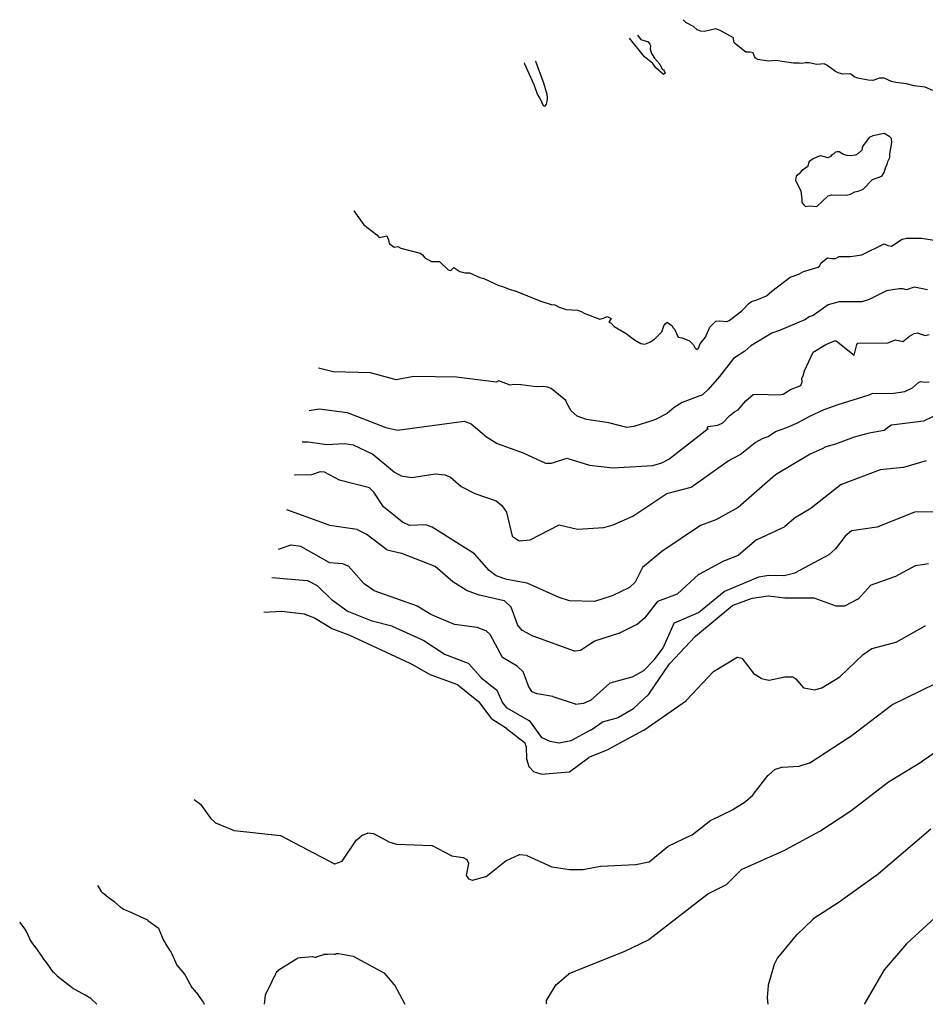
# Model space of a CAD drawing. Units: inches. Extents: x 586808 to 591398, y 4794523 to 4798936.
# Drawn here: x 586808 to 587051, y 4794525 to 4794788 of the extents above; entities that cross this region are included whole.
import ezdxf

# ---------------------------------------------------------------- set-up
doc = ezdxf.new("R2010")
doc.units = ezdxf.units.IN
doc.header["$MEASUREMENT"] = 0
doc.layers.add('Curvas de Nivel', color=89, linetype='Continuous')

msp = doc.modelspace()

# ---------------------------------------------------------------- linework, layer by layer
at = {"layer": 'Curvas de Nivel', "color": 43}
for points, elevation in [([(587052.5001, 4794769.4015), (587050.5001, 4794770.3795), (587047.5001, 4794770.7161), (587045.5001, 4794771.2397), (587042.5943, 4794771.5943), (587041.5001, 4794771.8689), (587039.5001, 4794772.7086), (587038.2419, 4794772.7583), (587036.5001, 4794772.1559), (587035.2325, 4794772.2325), (587032.5001, 4794772.7537), (587031.5001, 4794773.0867), (587030.5001, 4794773.9204), (587028.5001, 4794773.7843), (587027.2089, 4794774.2086), (587026.5111, 4794774.5001), (587024.2005, 4794776.2005), (587023.5001, 4794776.5389), (587021.5001, 4794776.3971), (587019.5001, 4794776.8811), (587018.5001, 4794776.8669), (587017.5001, 4794776.6269), (587016.7649, 4794776.7649), (587015.2664, 4794776.7337), (587010.5001, 4794777.4397), (587008.5001, 4794777.2711), (587005.7043, 4794777.7043), (587005.0858, 4794778.0858), (587004.8013, 4794778.5001), (587004.5001, 4794779.4781), (587003.6927, 4794779.6927), (587002.5001, 4794779.7265), (586999.5001, 4794782.1123), (586999.2751, 4794782.5001), (586999.205, 4794783.5001), (586995.6573, 4794785.5001), (586994.5001, 4794785.8983), (586991.5001, 4794785.2117), (586990.5001, 4794785.3293), (586989.5001, 4794785.7161), (586988.5001, 4794786.5266), (586986.5001, 4794787.6059), (586985.7459, 4794788.3845)], 90), ([(586973.5736, 4794784.2116), (586974.5001, 4794783.1089), (586976.4146, 4794782.5001), (586976.8589, 4794781.8589), (586977.0277, 4794781.5001), (586976.9641, 4794780.5001), (586977.2977, 4794779.2977), (586978.0863, 4794778.0863), (586979.5128, 4794776.5001), (586980.1219, 4794775.1219), (586980.5001, 4794775.0083), (586980.8261, 4794774.5001), (586980.9227, 4794774.0775), (586980.5001, 4794773.7403), (586978.5001, 4794775.4813), (586977.6638, 4794776.6637), (586975.4773, 4794778.4773), (586971.4361, 4794783.4788)], 90), ([(586946.2509, 4794777.2702), (586946.2539, 4794777.2539), (586948.4003, 4794771.5001), (586949.2946, 4794768.5001), (586949.4362, 4794767.5001), (586949.3367, 4794766.5001), (586949.1754, 4794765.8247), (586948.7613, 4794765.2389), (586948.5001, 4794765.1595), (586947.4685, 4794767.4685), (586946.8452, 4794768.5001), (586945.9567, 4794770.9567), (586943.4663, 4794776.5001), (586943.3465, 4794776.8302)], 90), ([(586897.744, 4794737.2664), (586900.3784, 4794733.5001), (586903.8695, 4794730.8695), (586904.5001, 4794730.0929), (586906.5709, 4794730.5709), (586906.9939, 4794729.5001), (586907.1655, 4794728.5001), (586908.5001, 4794727.5171), (586909.5001, 4794727.6978), (586910.2959, 4794727.2959), (586915.5001, 4794725.9163), (586916.1185, 4794725.5001), (586916.6892, 4794724.6892), (586918.5001, 4794723.7351), (586920.6657, 4794723.6659), (586922.9565, 4794721.5001), (586923.6751, 4794721.3249), (586924.5001, 4794722.135), (586926.0293, 4794721.0293), (586927.5001, 4794720.6865), (586928.679, 4794720.679), (586931.4325, 4794719.4325), (586932.5001, 4794719.1775), (586936.5001, 4794717.2633), (586937.5001, 4794717.0649), (586939.5001, 4794716.2107), (586940.8773, 4794715.8773), (586947.5001, 4794713.1935), (586950.5001, 4794712.1847), (586951.5001, 4794712.1017), (586952.6557, 4794711.5001), (586954.5001, 4794710.8493), (586957.5001, 4794710.7267), (586958.5001, 4794710.3604), (586959.5001, 4794709.7555), (586963.5001, 4794708.2667), (586964.4729, 4794708.5273), (586965.5001, 4794709.0331), (586966.5053, 4794708.5001), (586965.9119, 4794707.5001), (586966.5001, 4794707.1848), (586967.3651, 4794706.3651), (586970.5001, 4794704.4373), (586972.7497, 4794702.7497), (586974.5001, 4794701.7455), (586975.5001, 4794701.6001), (586976.8617, 4794702.1383), (586978.0858, 4794702.9141), (586980.1039, 4794704.8961), (586980.5815, 4794706.5001), (586980.9295, 4794707.0706), (586981.5001, 4794707.4521), (586982.8151, 4794706.5001), (586983.0258, 4794706.0258), (586983.5001, 4794705.6364), (586984.4419, 4794703.4419), (586985.5001, 4794703.2857), (586987.5001, 4794702.489), (586988.5001, 4794701.4055), (586988.9627, 4794700.5001), (586989.5001, 4794700.2081), (586989.8496, 4794700.5001), (586990.3466, 4794701.6533), (586991.7765, 4794703.5001), (586992.8941, 4794706.1059), (586994.5001, 4794707.7255), (586995.5001, 4794707.8665), (586997.5001, 4794707.6463), (586998.0714, 4794707.9287), (587001.5001, 4794710.4715), (587003.4298, 4794712.5701), (587004.0103, 4794712.9897), (587005.5001, 4794713.4209), (587008.0335, 4794714.5001), (587009.5001, 4794715.8159), (587014.4087, 4794719.5001), (587016.6547, 4794720.3452), (587017.9603, 4794721.0399), (587021.851, 4794722.1489), (587022.2229, 4794722.5001), (587022.6602, 4794723.3397), (587024.3315, 4794724.6687), (587025.4923, 4794724.4923), (587026.5001, 4794724.5343), (587027.5001, 4794725.0013), (587030.5001, 4794725.0685), (587033.5001, 4794725.4497), (587039.5001, 4794728.4011), (587040.5001, 4794727.9917), (587041.5001, 4794727.8357), (587044.3214, 4794729.6785), (587045.5001, 4794729.9153), (587049.5001, 4794729.9433), (587053.5001, 4794729.2945)], 95), ([(586885.7868, 4794683.8418), (586888.4347, 4794684.2989), (586895.9279, 4794683.2931), (586906.2923, 4794679.3402), (586909.3842, 4794678.5605), (586927.2367, 4794680.9911), (586929.1275, 4794680.3149), (586933.1754, 4794676.8117), (586936.062, 4794674.9853), (586943.0201, 4794672.5567), (586948.9743, 4794669.7475), (586950.5819, 4794669.8003), (586954.6971, 4794671.1313), (586960.7111, 4794669.2021), (586966.976, 4794668.5597), (586977.6427, 4794669.1421), (586980.0539, 4794669.8206), (586981.9427, 4794670.8438), (586992.4795, 4794679.0273), (586992.1718, 4794679.1295), (586992.5001, 4794679.5468), (586995.0429, 4794679.9572), (586996.4071, 4794680.5929), (586998.2555, 4794682.5001), (586999.5001, 4794683.4627), (587000.5001, 4794684.002), (587002.5319, 4794686.468), (587004.5001, 4794688.1113), (587005.5001, 4794688.2498), (587011.5001, 4794688.0307), (587012.5001, 4794688.2263), (587014.4991, 4794689.4987), (587017.2089, 4794690.5001), (587017.5432, 4794691.5001), (587017.5077, 4794692.5001), (587017.8499, 4794693.1501), (587018.1895, 4794694.5001), (587020.5001, 4794699.4809), (587023.8972, 4794701.5001), (587026.2565, 4794702.5001), (587026.6675, 4794702.5001), (587031.5001, 4794698.6436), (587032.2003, 4794701.5001), (587032.5001, 4794701.864), (587040.5001, 4794701.9727), (587042.5001, 4794702.7999), (587044.5001, 4794702.3438), (587046.2433, 4794703.7567), (587047.5001, 4794704.4146), (587048.3361, 4794704.6639), (587050.5001, 4794703.9435), (587051.5001, 4794704.1978)], 105), ([(586883.9122, 4794675.4658), (586885.5239, 4794675.4635), (586890.4995, 4794674.7267), (586895.2559, 4794675.0454), (586897.5387, 4794674.6543), (586902.8455, 4794672.1889), (586908.6107, 4794667.4013), (586910.4102, 4794666.3546), (586913.2295, 4794665.9383), (586919.5031, 4794666.8977), (586922.0547, 4794666.6761), (586923.5642, 4794666.0083), (586926.4615, 4794663.5714), (586930.0451, 4794661.6435), (586935.7755, 4794659.6955), (586937.3286, 4794658.4665), (586938.5299, 4794656.6247), (586940.0201, 4794650.2505), (586941.8963, 4794648.9817), (586944.8535, 4794649.3003), (586952.6587, 4794653.2383), (586957.5503, 4794652.0849), (586964.5687, 4794652.6053), (586967.0863, 4794653.2542), (586972.2859, 4794655.5733), (586981.4267, 4794661.6667), (586987.8759, 4794663.3429), (586997.8062, 4794670.3625), (587000.9962, 4794672.1125), (587005.0367, 4794675.3285), (587007.1992, 4794676.4323), (587008.5001, 4794676.9301), (587010.5001, 4794678.2017), (587013.5001, 4794679.2963), (587016.1342, 4794680.5001), (587019.6371, 4794682.3631), (587023.5001, 4794684.0919), (587027.2412, 4794685.5001), (587035.5001, 4794688.0109), (587036.5001, 4794688.4511), (587041.5001, 4794688.3585), (587045.0441, 4794688.9558), (587047.0742, 4794689.9259), (587048.6877, 4794691.3123), (587049.3513, 4794691.6489), (587050.5001, 4794691.4237), (587051.5001, 4794691.5576)], 110), ([(587054.5001, 4794683.1667), (587050.0385, 4794680.9615), (587041.5001, 4794679.8927), (587040.7669, 4794679.5001), (587039.5001, 4794678.4851), (587035.5001, 4794677.7553), (587031.5001, 4794676.6978), (587026.5001, 4794674.8285), (587023.8979, 4794674.1021), (587022.9601, 4794673.6032), (587019.7511, 4794672.2071), (587010.4492, 4794666.6137), (587000.4846, 4794657.8662), (586994.5291, 4794654.6457), (586990.3895, 4794653.0733), (586980.0799, 4794646.1247), (586974.9211, 4794641.8467), (586972.9843, 4794637.9751), (586971.3955, 4794636.4765), (586966.7982, 4794634.2751), (586962.1079, 4794632.8081), (586955.3811, 4794632.9774), (586952.5938, 4794633.7954), (586944.0691, 4794637.6889), (586938.6555, 4794638.6283), (586935.7479, 4794639.6145), (586933.8971, 4794641.0243), (586929.9931, 4794645.5083), (586918.6607, 4794652.6853), (586916.9362, 4794653.2758), (586912.6051, 4794653.1059), (586910.7339, 4794653.9533), (586905.6947, 4794658.1109), (586903.0959, 4794661.989), (586901.8983, 4794663.1587), (586893.8795, 4794665.2238), (586889.8539, 4794667.3935), (586888.7323, 4794667.4079), (586886.4087, 4794666.6297), (586882.0461, 4794666.5617), (586881.9147, 4794666.5411)], 115), ([(587050.7118, 4794670.3921), (587044.6777, 4794668.6313), (587044.5955, 4794668.6154), (587038.4759, 4794667.9852), (587038.456, 4794667.9832), (587038.393, 4794667.9651), (587028.0846, 4794664.0819), (587028.0537, 4794664.0703), (587027.9985, 4794664.0353), (587019.9882, 4794657.7235), (587019.9173, 4794657.6751), (587015.9444, 4794655.3507), (587015.8789, 4794655.3036), (587012.9865, 4794652.7927), (587012.9722, 4794652.7802), (587012.9632, 4794652.7723), (587012.9609, 4794652.7704), (587012.9582, 4794652.7682), (587012.9557, 4794652.7666), (587012.9526, 4794652.765), (587012.9499, 4794652.7637), (587012.9381, 4794652.7582), (587012.9199, 4794652.7498), (587005.4874, 4794649.2885), (587005.4665, 4794649.2788), (587005.4547, 4794649.2733), (587005.4509, 4794649.2715), (587005.4476, 4794649.2697), (587005.4447, 4794649.2675), (587005.4414, 4794649.2648), (587005.4314, 4794649.2564), (587005.4146, 4794649.2422), (587000.5656, 4794645.1511), (587000.5504, 4794645.1382), (587000.5397, 4794645.1292), (587000.5362, 4794645.1264), (587000.5322, 4794645.124), (587000.5269, 4794645.1217), (587000.4971, 4794645.1101), (586996.8366, 4794643.6746), (586996.8049, 4794643.6622), (586996.7587, 4794643.6386), (586989.9669, 4794640.0182), (586989.9439, 4794640.006), (586989.893, 4794639.9663), (586984.2644, 4794634.797), (586984.2139, 4794634.7611), (586984.1933, 4794634.7533), (586978.9166, 4794632.7441), (586978.8979, 4794632.737), (586978.8857, 4794632.7324), (586978.8818, 4794632.7308), (586978.8786, 4794632.7291), (586978.8762, 4794632.7268), (586978.8733, 4794632.7232), (586978.8531, 4794632.6971), (586975.4655, 4794628.3406), (586975.441, 4794628.3091), (586975.4386, 4794628.3065), (586975.436, 4794628.3041), (586975.433, 4794628.3015), (586975.4084, 4794628.281), (586973.4723, 4794626.6596), (586973.3926, 4794626.6073), (586968.5647, 4794624.2199), (586968.5459, 4794624.2106), (586968.5343, 4794624.2048), (586968.5287, 4794624.2021), (586968.5242, 4794624.2004), (586968.5195, 4794624.1989), (586968.4861, 4794624.1883), (586962.0455, 4794622.149), (586961.9714, 4794622.1136), (586958.3376, 4794619.6897), (586958.2845, 4794619.665), (586956.8273, 4794619.4836), (586956.7612, 4794619.4967), (586945.6879, 4794623.4586), (586945.653, 4794623.4711), (586945.6465, 4794623.4736), (586945.6429, 4794623.4753), (586945.6384, 4794623.4776), (586945.6093, 4794623.4931), (586942.8305, 4794624.9785), (586942.7979, 4794624.9959), (586942.7942, 4794624.9983), (586942.7916, 4794625.0006), (586942.789, 4794625.0037), (586942.7794, 4794625.0151), (586942.762, 4794625.0358), (586941.5126, 4794626.525), (586941.4856, 4794626.5798), (586939.823, 4794631.2129), (586939.8163, 4794631.2317), (586939.8123, 4794631.243), (586939.8109, 4794631.2467), (586939.8096, 4794631.2494), (586939.8071, 4794631.2527), (586939.8037, 4794631.256), (586939.7948, 4794631.2641), (586939.7809, 4794631.277), (586937.9693, 4794632.951), (586937.959, 4794632.9605), (586937.9551, 4794632.964), (586937.9504, 4794632.9665), (586937.9453, 4794632.9677), (586937.9326, 4794632.9705), (586937.9121, 4794632.9751), (586931.2958, 4794634.4615), (586931.2156, 4794634.4854), (586927.8663, 4794635.7504), (586927.7834, 4794635.7916), (586924.2247, 4794638.0027), (586924.1741, 4794638.0381), (586924.1575, 4794638.0526), (586919.5072, 4794642.1099), (586919.4921, 4794642.1231), (586919.4325, 4794642.154), (586910.5922, 4794645.5976), (586910.5699, 4794645.6063), (586910.5578, 4794645.611), (586910.5508, 4794645.6137), (586910.5464, 4794645.6148), (586910.5425, 4794645.6158), (586910.5095, 4794645.6237), (586906.67, 4794646.5408), (586906.6505, 4794646.5454), (586906.6348, 4794646.5493), (586906.6304, 4794646.5509), (586906.6279, 4794646.5526), (586906.6247, 4794646.5549), (586906.6144, 4794646.5628), (586906.5977, 4794646.5755), (586901.266, 4794650.6291), (586901.1955, 4794650.6741), (586898.7158, 4794651.9625), (586898.6361, 4794651.9888), (586891.2312, 4794653.1403), (586891.1473, 4794653.1618), (586879.8413, 4794657.2774)], 120), ([(586875.7993, 4794639.2174), (586885.2745, 4794638.411), (586885.359, 4794638.3858), (586887.9312, 4794637.0272), (586887.996, 4794636.9799), (586891.9455, 4794633.1389), (586891.9612, 4794633.1235), (586891.9706, 4794633.1145), (586891.9735, 4794633.1117), (586891.9764, 4794633.109), (586891.9804, 4794633.106), (586891.9828, 4794633.1043), (586892.0106, 4794633.0846), (586896.1975, 4794630.122), (586896.2318, 4794630.0978), (586896.2352, 4794630.0956), (586896.2383, 4794630.094), (586896.2433, 4794630.092), (586896.2788, 4794630.0782), (586902.5881, 4794627.6252), (586902.6244, 4794627.6111), (586902.6287, 4794627.6096), (586902.632, 4794627.6085), (586902.6368, 4794627.6072), (586902.6697, 4794627.5986), (586907.86, 4794626.2303), (586907.8794, 4794626.2252), (586907.9388, 4794626.202), (586916.4056, 4794622.377), (586916.4284, 4794622.3667), (586916.4833, 4794622.3342), (586921.8594, 4794618.743), (586921.9131, 4794618.7127), (586921.9346, 4794618.7045), (586928.2822, 4794616.2711), (586928.3018, 4794616.2636), (586928.314, 4794616.259), (586928.3173, 4794616.2577), (586928.3199, 4794616.2565), (586928.3223, 4794616.2548), (586928.3245, 4794616.2528), (586928.3268, 4794616.2502), (586928.3488, 4794616.2256), (586931.6595, 4794612.5311), (586931.6735, 4794612.5154), (586931.7203, 4794612.4735), (586935.8931, 4794609.1266), (586935.9414, 4794609.0656), (586937.5057, 4794605.6707), (586937.5141, 4794605.6526), (586937.5195, 4794605.6407), (586937.5212, 4794605.6371), (586937.5226, 4794605.6345), (586937.5242, 4794605.632), (586937.5274, 4794605.6281), (586937.5472, 4794605.6043), (586938.5816, 4794604.3637), (586938.6273, 4794604.3203), (586938.6465, 4794604.3094), (586944.5047, 4794600.9766), (586944.5334, 4794600.9603), (586944.536, 4794600.9588), (586944.5389, 4794600.9569), (586944.5426, 4794600.9533), (586944.5451, 4794600.9499), (586944.5661, 4794600.9219), (586947.9383, 4794596.4321), (586947.9503, 4794596.4161), (586948.0006, 4794596.3828), (586950.1283, 4794595.4212), (586950.1834, 4794595.4014), (586950.2021, 4794595.3979), (586952.4942, 4794594.9645), (586952.558, 4794594.9604), (586952.5825, 4794594.9653), (586955.728, 4794595.5895), (586955.8069, 4794595.6184), (586961.0899, 4794598.4296), (586961.1199, 4794598.4455), (586961.1235, 4794598.4474), (586961.1265, 4794598.4492), (586961.1295, 4794598.4511), (586961.1607, 4794598.4727), (586964.1251, 4794600.5327), (586964.1415, 4794600.5441), (586964.1513, 4794600.551), (586964.1555, 4794600.5538), (586964.158, 4794600.5552), (586964.1608, 4794600.5563), (586964.1647, 4794600.5575), (586964.1771, 4794600.561), (586964.1954, 4794600.5662), (586968.445, 4794601.777), (586968.4923, 4794601.7926), (586968.5034, 4794601.7993), (586968.5266, 4794601.8132), (586972.4975, 4794604.1905), (586972.5267, 4794604.208), (586972.5292, 4794604.2095), (586972.5326, 4794604.2117), (586972.535, 4794604.2135), (586972.549, 4794604.2262), (586972.5645, 4794604.2404), (586976.5426, 4794607.8686), (586976.5641, 4794607.8882), (586976.5766, 4794607.8996), (586976.5788, 4794607.9017), (586976.5808, 4794607.9039), (586976.5826, 4794607.9063), (586976.6045, 4794607.9385), (586982.1414, 4794616.0665), (586982.2016, 4794616.1409), (586988.9991, 4794623.3969), (586989.0244, 4794623.4239), (586989.0272, 4794623.4268), (586989.03, 4794623.4296), (586989.033, 4794623.4323), (586989.036, 4794623.4348), (586989.0653, 4794623.4591), (586999.0666, 4794631.7804), (586999.0874, 4794631.7977), (586999.0981, 4794631.8067), (586999.1016, 4794631.8094), (586999.1059, 4794631.8119), (586999.1101, 4794631.8135), (586999.1233, 4794631.8182), (586999.1459, 4794631.8263), (587004.2238, 4794633.6428), (587004.3058, 4794633.6634), (587008.515, 4794634.2864), (587008.6002, 4794634.2884), (587012.9818, 4794633.7692), (587013.0156, 4794633.7652), (587013.0195, 4794633.7648), (587013.0245, 4794633.7644), (587013.0315, 4794633.7643), (587013.0675, 4794633.7642), (587020.6064, 4794633.7398), (587020.6899, 4794633.7252), (587026.5728, 4794631.6116), (587026.6057, 4794631.5998), (587026.6105, 4794631.5984), (587026.6139, 4794631.5981), (587026.6184, 4794631.5981), (587026.6494, 4794631.5982), (587028.8903, 4794631.6058), (587028.9293, 4794631.6058), (587028.933, 4794631.6062), (587028.9375, 4794631.6075), (587028.9414, 4794631.6095), (587028.953, 4794631.6154), (587028.9771, 4794631.6276), (587032.5522, 4794633.4449), (587032.6167, 4794633.4948), (587035.8177, 4794637.0797), (587035.831, 4794637.0946), (587035.8838, 4794637.1237), (587042.3593, 4794639.4486), (587042.3809, 4794639.4564), (587042.3932, 4794639.4608), (587042.397, 4794639.4622), (587042.4006, 4794639.4636), (587042.4051, 4794639.4658), (587042.4078, 4794639.4672), (587042.4192, 4794639.4734), (587042.4395, 4794639.4842), (587047.8941, 4794642.3876), (587047.9509, 4794642.4105), (587047.9697, 4794642.4135), (587051.3972, 4794642.9614)], 130), ([(586873.708, 4794629.8736), (586878.2671, 4794630.1773), (586878.291, 4794630.1789), (586878.3547, 4794630.1752), (586884.502, 4794629.4389), (586884.5279, 4794629.4358), (586884.5907, 4794629.4171), (586887.1738, 4794628.4189), (586887.1925, 4794628.4117), (586887.2037, 4794628.4074), (586887.2097, 4794628.405), (586887.2135, 4794628.4031), (586887.2469, 4794628.3826), (586891.7649, 4794625.6139), (586891.7819, 4794625.6034), (586891.7922, 4794625.5972), (586891.7956, 4794625.5951), (586891.7982, 4794625.5936), (586891.8016, 4794625.5921), (586891.8065, 4794625.5902), (586891.8187, 4794625.5857), (586891.8374, 4794625.5787), (586896.149, 4794623.9704), (586896.1855, 4794623.9568), (586896.1883, 4794623.9556), (586896.1919, 4794623.954), (586896.1956, 4794623.9523), (586896.2427, 4794623.9304), (586912.6908, 4794616.2827), (586912.7413, 4794616.2586), (586912.7718, 4794616.2415), (586918.2559, 4794613.1793), (586918.2734, 4794613.1695), (586918.333, 4794613.1442), (586925.4358, 4794610.5554), (586925.5134, 4794610.5102), (586931.1036, 4794606.0027), (586931.1634, 4794605.9406), (586934.5359, 4794601.401), (586934.578, 4794601.3569), (586934.595, 4794601.3462), (586938.5069, 4794598.8751), (586938.5415, 4794598.8532), (586938.5456, 4794598.8503), (586938.5495, 4794598.8472), (586938.5779, 4794598.8251), (586943.2751, 4794595.1727), (586943.3259, 4794595.1069), (586943.8287, 4794593.8919), (586943.8369, 4794593.8354), (586943.8841, 4794590.7725), (586943.8844, 4794590.7525), (586943.8964, 4794590.6953), (586944.543, 4794588.6304), (586944.5496, 4794588.6094), (586944.5538, 4794588.5961), (586944.5553, 4794588.5919), (586944.5573, 4794588.5882), (586944.5613, 4794588.5836), (586944.582, 4794588.5618), (586945.8596, 4794587.213), (586945.8775, 4794587.1941), (586945.8864, 4794587.1846), (586945.8897, 4794587.1814), (586945.8942, 4794587.1784), (586945.8995, 4794587.1765), (586945.912, 4794587.1729), (586945.9331, 4794587.1666), (586947.7167, 4794586.632), (586947.797, 4794586.6243), (586955.2612, 4794587.1726), (586955.3011, 4794587.1754), (586955.3056, 4794587.1759), (586955.3089, 4794587.1766), (586955.3123, 4794587.1785), (586955.3155, 4794587.1808), (586955.3259, 4794587.1887), (586955.3427, 4794587.2012), (586960.5171, 4794591.068), (586960.5491, 4794591.0919), (586960.5523, 4794591.0939), (586960.5561, 4794591.0956), (586960.5895, 4794591.1091), (586965.7326, 4794593.1864), (586965.8207, 4794593.2289), (586975.1708, 4794598.3178), (586975.2068, 4794598.3374), (586975.2098, 4794598.3392), (586975.2128, 4794598.3411), (586975.2169, 4794598.3439), (586975.248, 4794598.3656), (586986.6225, 4794606.2933), (586986.6942, 4794606.3548), (586993.8534, 4794614.0117), (586993.9007, 4794614.054), (586993.9204, 4794614.066), (587000.2094, 4794617.8998), (587000.2455, 4794617.9218), (587000.2498, 4794617.9229), (587000.2531, 4794617.9226), (587000.269, 4794617.9183), (587000.2912, 4794617.9123), (587001.4192, 4794617.6087), (587001.4472, 4794617.6012), (587001.4515, 4794617.5999), (587001.4543, 4794617.5982), (587001.457, 4794617.5954), (587001.4661, 4794617.5835), (587001.4783, 4794617.5676), (587004.4543, 4794613.6926), (587004.5123, 4794613.6376), (587006.6102, 4794612.2317), (587006.6882, 4794612.1966), (587008.6805, 4794611.7578), (587008.7666, 4794611.7552), (587012.9721, 4794612.5798), (587013.0513, 4794612.5877), (587015.0029, 4794612.5885), (587015.0369, 4794612.5886), (587015.0409, 4794612.5885), (587015.0456, 4794612.5874), (587015.0491, 4794612.5856), (587015.8704, 4794612.1131), (587015.9269, 4794612.0655), (587017.9612, 4794609.7164), (587018.0319, 4794609.6782), (587020.9338, 4794609.1222), (587020.9931, 4794609.121), (587022.7288, 4794609.6661), (587022.7584, 4794609.6754), (587022.7612, 4794609.6763), (587022.7647, 4794609.6777), (587022.7719, 4794609.6816), (587022.7838, 4794609.6889), (587022.8086, 4794609.7039), (587027.6963, 4794612.6568), (587027.7151, 4794612.6681), (587027.7634, 4794612.7081), (587033.8577, 4794618.5538), (587033.9223, 4794618.6072), (587036.2111, 4794620.2041), (587036.2389, 4794620.2236), (587036.2431, 4794620.2264), (587036.2478, 4794620.2286), (587036.2532, 4794620.2302), (587036.2658, 4794620.2334), (587036.2852, 4794620.2384), (587042.6139, 4794621.8807), (587042.6352, 4794621.8862), (587042.6478, 4794621.8895), (587042.6517, 4794621.8905), (587042.6561, 4794621.8921), (587042.6599, 4794621.8939), (587042.6625, 4794621.8954), (587042.6739, 4794621.9017), (587042.6931, 4794621.9124), (587050.4793, 4794626.2438), (587050.5693, 4794626.2842)], 135), ([(586855.0241, 4794579.8515), (586856.712, 4794578.588), (586856.742, 4794578.5655), (586856.7446, 4794578.5632), (586856.7468, 4794578.5605), (586856.7489, 4794578.5577), (586856.7564, 4794578.5471), (586856.768, 4794578.5308), (586859.3873, 4794574.8556), (586859.3995, 4794574.8385), (586859.407, 4794574.8279), (586859.4094, 4794574.8247), (586859.4112, 4794574.8223), (586859.4138, 4794574.8196), (586859.4175, 4794574.8159), (586859.4395, 4794574.7956), (586860.6875, 4794573.6379), (586860.7029, 4794573.6236), (586860.7124, 4794573.6147), (586860.7146, 4794573.6127), (586860.7169, 4794573.6107), (586860.7193, 4794573.6091), (586860.7229, 4794573.6074), (586860.7257, 4794573.6062), (586860.7386, 4794573.6008), (586860.7635, 4794573.5904), (586865.7466, 4794571.5134), (586865.831, 4794571.4921), (586878.0514, 4794570.1684), (586878.1359, 4794570.1425), (586892.5986, 4794562.6344), (586892.6199, 4794562.6234), (586892.6243, 4794562.621), (586892.6314, 4794562.6173), (586892.6349, 4794562.6155), (586892.6384, 4794562.6147), (586892.6423, 4794562.615), (586892.6451, 4794562.6159), (586892.6536, 4794562.6189), (586892.6583, 4794562.6206), (586892.681, 4794562.6286), (586894.5943, 4794563.2982), (586894.6246, 4794563.3088), (586894.6282, 4794563.3102), (586894.6319, 4794563.3128), (586894.6351, 4794563.3169), (586894.6428, 4794563.3285), (586894.6546, 4794563.3459), (586898.4455, 4794568.9776), (586898.4986, 4794569.0378), (586899.7854, 4794570.1218), (586899.7885, 4794570.1243), (586899.7917, 4794570.1267), (586899.7952, 4794570.1285), (586899.7988, 4794570.1301), (586899.8263, 4794570.1422), (586901.4154, 4794570.8384), (586901.4347, 4794570.8469), (586901.4977, 4794570.8516), (586902.8986, 4794570.7319), (586902.9707, 4794570.7097), (586906.7842, 4794568.6453), (586906.8026, 4794568.6353), (586906.8141, 4794568.6291), (586906.8176, 4794568.6272), (586906.8203, 4794568.6259), (586906.8238, 4794568.6245), (586906.8287, 4794568.6228), (586906.8401, 4794568.6191), (586906.8582, 4794568.6133), (586909.0948, 4794567.8891), (586909.1807, 4794567.8737), (586918.5909, 4794567.4893), (586918.6525, 4794567.4778), (586918.6702, 4794567.4685), (586923.773, 4794564.803), (586923.7925, 4794564.7928), (586923.8506, 4794564.7768), (586926.9196, 4794564.2867), (586926.9889, 4794564.2638), (586927.9386, 4794563.7594), (586927.9424, 4794563.7565), (586927.9449, 4794563.7526), (586928.3965, 4794562.7795), (586928.4079, 4794562.7263), (586928.4042, 4794562.7066), (586927.8051, 4794559.4765), (586927.8229, 4794559.4052), (586928.4007, 4794558.6098), (586928.41, 4794558.5969), (586928.4188, 4794558.5847), (586928.4221, 4794558.5815), (586928.4256, 4794558.5794), (586928.4293, 4794558.5781), (586928.4417, 4794558.5741), (586928.4664, 4794558.566), (586929.3956, 4794558.2596), (586929.4108, 4794558.2545), (586929.4232, 4794558.2504), (586929.4284, 4794558.2491), (586929.4337, 4794558.2493), (586929.4375, 4794558.2503), (586929.4501, 4794558.2537), (586929.4742, 4794558.2602), (586933.0151, 4794559.2096), (586933.047, 4794559.2181), (586933.0511, 4794559.2193), (586933.055, 4794559.2209), (586933.061, 4794559.2251), (586933.0877, 4794559.2462), (586938.4617, 4794563.4817), (586938.5329, 4794563.5252), (586942.0114, 4794565.0972), (586942.0324, 4794565.1067), (586942.0451, 4794565.1125), (586942.0484, 4794565.1139), (586942.0516, 4794565.1148), (586942.0545, 4794565.1149), (586942.0594, 4794565.1144), (586942.0932, 4794565.1101), (586943.9414, 4794564.8772), (586944.0163, 4794564.8553), (586950.665, 4794561.7906), (586950.7495, 4794561.7655), (586955.3566, 4794561.0688), (586955.3944, 4794561.0632), (586955.4011, 4794561.0627), (586955.4051, 4794561.0627), (586955.4381, 4794561.0629), (586958.9513, 4794561.0805), (586958.9783, 4794561.0806), (586959.0396, 4794561.0883), (586963.7027, 4794561.9917), (586963.7233, 4794561.9957), (586963.7889, 4794562.0016), (586973.0571, 4794562.3852), (586973.1392, 4794562.3956), (586976.5705, 4794563.1424), (586976.592, 4794563.147), (586976.6444, 4794563.1773), (586981.7105, 4794567.2804), (586981.7276, 4794567.2943), (586981.7809, 4794567.3251), (586988.1145, 4794570.3263), (586988.1859, 4794570.3697), (586993.1784, 4794574.2557), (586993.1957, 4794574.2692), (586993.2091, 4794574.2796), (586993.212, 4794574.2817), (586993.2159, 4794574.2839), (586993.2491, 4794574.3001), (586998.9338, 4794577.0732), (586998.9652, 4794577.0886), (586998.9792, 4794577.0964), (586999.007, 4794577.1141), (587002.3247, 4794579.2259), (587002.3946, 4794579.2772), (587004.4498, 4794581.0513), (587004.468, 4794581.067), (587004.5102, 4794581.1147), (587008.5176, 4794586.2967), (587008.5378, 4794586.3228), (587008.5424, 4794586.3285), (587008.5457, 4794586.3317), (587008.5579, 4794586.3421), (587008.5724, 4794586.3544), (587010.3899, 4794587.9053), (587010.4618, 4794587.9453), (587012.1605, 4794588.4824), (587012.1776, 4794588.4879), (587012.1929, 4794588.4927), (587012.1973, 4794588.4938), (587012.2017, 4794588.4942), (587012.2167, 4794588.495), (587012.2356, 4794588.4961), (587016.7058, 4794588.7519), (587016.7849, 4794588.7659), (587019.5182, 4794589.6043), (587019.543, 4794589.6119), (587019.6026, 4794589.6436), (587030.1712, 4794596.4684), (587030.2082, 4794596.4923), (587030.2107, 4794596.494), (587030.2131, 4794596.4957), (587030.2171, 4794596.4987), (587030.2481, 4794596.5223), (587041.5088, 4794605.0665), (587041.5913, 4794605.1166), (587057.2819, 4794612.8319)], 140), ([(586949.3691, 4794525.0297), (586949.2454, 4794525.2093), (586949.2438, 4794525.2118), (586949.2423, 4794525.2149), (586949.2417, 4794525.2177), (586949.2415, 4794525.2219), (586949.2537, 4794526.0425), (586949.2539, 4794526.0465), (586949.255, 4794526.0508), (586949.2569, 4794526.0547), (586949.2787, 4794526.0906), (586951.8141, 4794530.2838), (586951.8249, 4794530.3017), (586951.8677, 4794530.347), (586955.2086, 4794533.2062), (586955.2344, 4794533.2283), (586955.245, 4794533.2374), (586955.2929, 4794533.2594), (586970.168, 4794539.2373), (586970.1717, 4794539.2388), (586970.175, 4794539.2402), (586970.179, 4794539.242), (586970.1826, 4794539.2438), (586976.5019, 4794542.3123), (586976.5771, 4794542.3591), (586992.3271, 4794554.5583), (586992.4027, 4794554.6064), (586997.378, 4794557.1129), (586997.4452, 4794557.1615), (587001.4654, 4794561.1321), (587001.4896, 4794561.156), (587001.4922, 4794561.1584), (587001.4956, 4794561.1608), (587001.5003, 4794561.1631), (587001.5131, 4794561.1688), (587001.535, 4794561.1786), (587013.1325, 4794566.3801), (587013.1681, 4794566.396), (587013.1727, 4794566.3981), (587013.1754, 4794566.3994), (587013.178, 4794566.4007), (587013.215, 4794566.4206), (587022.2646, 4794571.2957), (587022.3512, 4794571.3475), (587030.878, 4794576.9829), (587030.9088, 4794577.0033), (587030.913, 4794577.0061), (587030.9155, 4794577.0078), (587030.9179, 4794577.0095), (587030.9519, 4794577.0358), (587040.6251, 4794584.511), (587040.6958, 4794584.5597), (587049.7611, 4794590.1004), (587049.7679, 4794590.1046), (587049.7704, 4794590.1063), (587049.7745, 4794590.1091), (587059.8484, 4794597.0023)], 145), ([(586829.2054, 4794556.766), (586829.9701, 4794555.5331), (586829.9865, 4794555.5068), (586829.9897, 4794555.5018), (586829.9919, 4794555.4984), (586829.9949, 4794555.4944), (586830.0094, 4794555.4753), (586830.1894, 4794555.2382), (586830.2087, 4794555.2128), (586830.2113, 4794555.2098), (586830.2134, 4794555.2076), (586830.495, 4794554.9377), (586830.5304, 4794554.9085), (586832.4688, 4794553.3497), (586832.5309, 4794553.3042), (586833.7207, 4794552.5193), (586833.7474, 4794552.5017), (586833.7502, 4794552.4996), (586833.7529, 4794552.4973), (586833.7787, 4794552.4737), (586835.4712, 4794550.9262), (586835.4941, 4794550.9053), (586835.5056, 4794550.8957), (586835.7013, 4794550.7489), (586835.7229, 4794550.7327), (586835.7253, 4794550.7309), (586835.7294, 4794550.7281), (586835.733, 4794550.7262), (586835.7588, 4794550.7132), (586836.1765, 4794550.5031), (586836.1809, 4794550.5009), (586836.1836, 4794550.4996), (586837.4936, 4794549.922), (586837.4982, 4794549.92), (586837.5018, 4794549.9184), (586842.5422, 4794547.5979), (586842.5612, 4794547.5891), (586842.5731, 4794547.5837), (586842.5758, 4794547.5824), (586842.5784, 4794547.5811), (586842.583, 4794547.5777), (586842.598, 4794547.5627), (586842.6576, 4794547.5035), (586842.6606, 4794547.5008), (586842.6636, 4794547.4983), (586842.6945, 4794547.476), (586845.4037, 4794545.5228), (586845.4191, 4794545.5117), (586845.4313, 4794545.5029), (586845.4343, 4794545.5005), (586845.4363, 4794545.4983), (586845.4385, 4794545.4953), (586845.4967, 4794545.4094), (586845.4983, 4794545.4069), (586845.4998, 4794545.4043), (586845.5011, 4794545.4016), (586845.514, 4794545.3691), (586846.6362, 4794542.5372), (586846.6695, 4794542.4692), (586847.5, 4794541.0938), (586847.5042, 4794541.087), (586848.4958, 4794539.4911), (586848.4995, 4794539.4851), (586848.5036, 4794539.4783), (586848.8642, 4794538.8669), (586848.8656, 4794538.8643), (586848.8689, 4794538.8581), (586849.0494, 4794538.5062), (586849.0526, 4794538.5), (586849.0543, 4794538.4964), (586850.4379, 4794535.4923), (586850.4462, 4794535.4742), (586850.4516, 4794535.4623), (586850.4529, 4794535.4596), (586850.4545, 4794535.4566), (586850.4561, 4794535.454), (586850.4582, 4794535.4513), (586850.4601, 4794535.449), (586850.4679, 4794535.4398), (586850.4801, 4794535.4253), (586852.4742, 4794533.0568), (586852.4949, 4794533.0323), (586852.4981, 4794533.0285), (586852.5005, 4794533.0253), (586852.5022, 4794533.0228), (586852.5206, 4794532.9943), (586852.8351, 4794532.5059), (586852.858, 4794532.4637), (586854.4278, 4794529.4847), (586854.4376, 4794529.4661), (586854.4436, 4794529.4546), (586854.4472, 4794529.4483), (586854.45, 4794529.4445), (586854.4526, 4794529.4414), (586854.4604, 4794529.4323), (586854.4721, 4794529.4186), (586856.0823, 4794527.5304), (586856.103, 4794527.5061), (586856.1062, 4794527.5023), (586856.1081, 4794527.4999), (586856.1099, 4794527.4976), (586856.1129, 4794527.4935), (586856.131, 4794527.4684), (586857.476, 4794525.6045), (586857.4877, 4794525.5883), (586857.5166, 4794525.5295), (586857.7154, 4794525.0297)], 145), ([(587034.3265, 4794525.0297), (587034.3726, 4794525.2902), (587034.4046, 4794525.3749), (587039.5818, 4794534.2128), (587039.6343, 4794534.2867), (587045.5371, 4794541.2105), (587045.5611, 4794541.2386), (587045.5722, 4794541.2501), (587045.6031, 4794541.2785), (587059.5112, 4794554.069)], 155), ([(586911.4202, 4794525.0297), (586911.3778, 4794525.088), (586911.3341, 4794525.1582), (586908.6788, 4794530.1392), (586908.6694, 4794530.1569), (586908.6324, 4794530.2075), (586906.0601, 4794533.2499), (586906.0447, 4794533.2683), (586906.0363, 4794533.2782), (586906.032, 4794533.2831), (586906.0297, 4794533.2849), (586906.0267, 4794533.2867), (586905.9853, 4794533.309), (586897.6326, 4794537.808), (586897.6115, 4794537.8193), (586897.6001, 4794537.8255), (586897.5974, 4794537.827), (586897.5927, 4794537.8291), (586897.5881, 4794537.8302), (586897.5851, 4794537.8308), (586897.5724, 4794537.8331), (586897.5527, 4794537.8367), (586893.5898, 4794538.5656), (586893.5446, 4794538.574), (586893.5417, 4794538.5744), (586893.5377, 4794538.5747), (586893.534, 4794538.5744), (586893.5189, 4794538.5722), (586893.0514, 4794538.5047), (586892.9919, 4794538.4893), (586892.6761, 4794538.3642), (586892.6547, 4794538.3557), (586892.6499, 4794538.3539), (586892.6463, 4794538.3527), (586892.6434, 4794538.352), (586892.6405, 4794538.3514), (586892.5068, 4794538.3253), (586892.4661, 4794538.3267), (586891.5349, 4794538.4013), (586891.465, 4794538.4034), (586890.6519, 4794538.3879), (586890.6329, 4794538.3876), (586890.6209, 4794538.3874), (586890.6179, 4794538.3873), (586890.6129, 4794538.387), (586890.6099, 4794538.3866), (586890.606, 4794538.386), (586890.5863, 4794538.3824), (586890.3669, 4794538.3427), (586890.3443, 4794538.3386), (586890.3404, 4794538.338), (586890.3364, 4794538.3375), (586890.3294, 4794538.3371), (586890.3035, 4794538.3363), (586889.6924, 4794538.3159), (586889.6869, 4794538.3157), (586889.6828, 4794538.3149), (586889.6769, 4794538.3128), (586889.6666, 4794538.3089), (586889.6517, 4794538.3032), (586888.5075, 4794537.8696), (586888.5024, 4794537.8678), (586888.4987, 4794537.8668), (586888.4941, 4794537.866), (586888.4694, 4794537.8623), (586888.2075, 4794537.8242), (586888.1867, 4794537.8212), (586888.1838, 4794537.8208), (586888.1797, 4794537.8199), (586888.1761, 4794537.8187), (586888.1733, 4794537.8176), (586888.1622, 4794537.813), (586888.1502, 4794537.8081), (586887.5748, 4794537.5738), (586887.571, 4794537.5727), (586887.5476, 4794537.5677), (586887.4707, 4794537.5517), (586887.4566, 4794537.5488), (586887.4529, 4794537.5484), (586887.4483, 4794537.5488), (586887.4454, 4794537.5494), (586887.4337, 4794537.5522), (586887.4211, 4794537.5552), (586886.7524, 4794537.7117), (586886.6765, 4794537.7158), (586883.5418, 4794537.4528), (586883.4426, 4794537.4292), (586883.3882, 4794537.4178), (586882.704, 4794537.3338), (586882.4933, 4794537.2003), (586881.5067, 4794536.5644), (586881.4992, 4794536.5596), (586877.5364, 4794534.067), (586877.4749, 4794534.017), (586877.0011, 4794533.5059), (586876.9964, 4794533.5007), (586876.994, 4794533.4976), (586876.9775, 4794533.4749), (586876.7985, 4794533.228), (586876.7892, 4794533.215), (586876.7874, 4794533.2121), (586876.7858, 4794533.2089), (586876.7846, 4794533.2062), (586876.7739, 4794533.1814), (586876.4834, 4794532.5073), (586876.481, 4794532.5018), (586876.4768, 4794532.4928), (586875.2123, 4794529.7982), (586875.2093, 4794529.7919), (586875.208, 4794529.7892), (586875.2053, 4794529.7839), (586874.0562, 4794527.5347), (586874.034, 4794527.4613), (586873.7534, 4794525.0297)], 140)]:
    msp.add_lwpolyline(points, dxfattribs=dict(at, elevation=elevation))
at = {"layer": 'Curvas de Nivel', "color": 43, "elevation": 95}
msp.add_lwpolyline([(587039.5001, 4794757.9623), (587036.5001, 4794757.3541), (587035.5001, 4794756.8527), (587033.7533, 4794754.5001), (587033.5073, 4794753.4926), (587032.5001, 4794752.5371), (587031.8317, 4794752.1682), (587030.5001, 4794751.9369), (587029.5001, 4794752.0949), (587028.4173, 4794752.4173), (587027.5001, 4794753.0526), (587026.9521, 4794753.0481), (587026.5001, 4794752.9225), (587026.0678, 4794752.5001), (587025.5001, 4794752.2498), (587025.1923, 4794751.8076), (587024.5611, 4794751.4391), (587022.5001, 4794751.9641), (587022.0938, 4794751.9061), (587020.7115, 4794751.2887), (587019.5001, 4794750.4801), (587018.9774, 4794749.0225), (587017.5001, 4794748.0255), (587016.8076, 4794747.1923), (587015.9541, 4794746.5001), (587015.7931, 4794745.5001), (587017.2411, 4794742.5001), (587017.5352, 4794740.5001), (587017.4733, 4794739.5001), (587017.9181, 4794738.9181), (587018.5001, 4794738.4168), (587019.4463, 4794738.5539), (587021.5001, 4794738.4141), (587024.5001, 4794741.2833), (587025.5001, 4794741.5477), (587029.4731, 4794741.4731), (587030.5001, 4794741.6817), (587031.6759, 4794742.3243), (587032.5775, 4794742.5001), (587033.9221, 4794743.0781), (587036.3855, 4794745.6145), (587038.8481, 4794746.5001), (587039.4965, 4794747.5034), (587039.9729, 4794749.0271), (587040.3523, 4794749.6479), (587040.5247, 4794750.4753), (587041.0247, 4794751.5001), (587041.0119, 4794752.5001), (587041.5615, 4794755.5001), (587041.5001, 4794756.5985), (587041.0639, 4794757.0641)], close=True, dxfattribs=at)
at = {"layer": 'Curvas de Nivel', "color": 42}
for points, elevation in [([(587051.1195, 4794716.1195), (587047.5001, 4794716.8035), (587045.5001, 4794716.1183), (587044.5001, 4794716.3731), (587043.5001, 4794716.3537), (587040.1491, 4794715.8509), (587035.4647, 4794713.5355), (587033.5001, 4794712.9193), (587027.5001, 4794712.9016), (587024.5001, 4794712.0807), (587020.5001, 4794709.2789), (587019.5001, 4794708.9121), (587018.5001, 4794708.2389), (587011.5001, 4794705.2273), (587009.4469, 4794704.5531), (587003.8568, 4794701.1433), (587002.2647, 4794699.7354), (586999.26, 4794697.7399), (586995.5001, 4794692.9629), (586992.4475, 4794689.5001), (586990.9505, 4794688.0497), (586985.5001, 4794685.9549), (586983.3513, 4794684.6487), (586981.5001, 4794683.0673), (586978.5121, 4794681.5813), (586977.6643, 4794681.1817), (586972.6291, 4794679.5481), (586970.7303, 4794679.3127), (586965.9135, 4794680.5519), (586959.9218, 4794681.4865), (586957.4001, 4794682.3493), (586955.8527, 4794683.7583), (586954.6681, 4794685.8609), (586954.3727, 4794686.5001), (586950.5001, 4794689.7097), (586949.5001, 4794690.0763), (586948.5001, 4794690.2659), (586946.5001, 4794690.1949), (586942.5001, 4794690.7246), (586940.5001, 4794690.7915), (586939.5001, 4794690.6313), (586936.5001, 4794691.8295), (586935.8791, 4794691.4685), (586925.1655, 4794692.7354), (586913.7426, 4794692.9347), (586909.0891, 4794692.0793), (586902.1695, 4794693.9045), (586892.2439, 4794694.2179), (586888.3153, 4794695.1392)], 100), ([(587052.8563, 4794656.7784), (587047.7241, 4794656.6704), (587047.6911, 4794656.6697), (587047.6871, 4794656.6696), (587047.6837, 4794656.6693), (587047.6796, 4794656.6682), (587047.6636, 4794656.6618), (587047.6422, 4794656.6533), (587037.6049, 4794652.6753), (587037.5195, 4794652.6525), (587030.8796, 4794651.7136), (587030.8449, 4794651.7088), (587030.8415, 4794651.7082), (587030.8382, 4794651.7072), (587030.8357, 4794651.7058), (587030.8318, 4794651.7027), (587030.8218, 4794651.6944), (587030.8064, 4794651.6816), (587029.0992, 4794650.2746), (587029.0454, 4794650.2188), (587026.4574, 4794646.8395), (587026.4447, 4794646.8229), (587026.403, 4794646.78), (587024.7723, 4794645.3017), (587024.7546, 4794645.2856), (587024.6906, 4794645.2455), (587015.694, 4794640.4098), (587015.6158, 4794640.3781), (587012.7543, 4794639.6084), (587012.7302, 4794639.6019), (587012.7176, 4794639.5985), (587012.7147, 4794639.5978), (587012.7111, 4794639.597), (587012.7074, 4794639.5966), (587012.7019, 4794639.5966), (587012.6709, 4794639.5973), (587008.7141, 4794639.6836), (587008.6759, 4794639.6844), (587008.6704, 4794639.6841), (587008.6533, 4794639.6815), (587008.6336, 4794639.6785), (587006.0289, 4794639.2851), (587005.9439, 4794639.2611), (586996.8148, 4794635.4354), (586996.7853, 4794635.423), (586996.7715, 4794635.4172), (586996.7678, 4794635.4156), (586996.7643, 4794635.4138), (586996.7619, 4794635.412), (586996.7588, 4794635.4095), (586996.7325, 4794635.3879), (586989.8517, 4794629.7444), (586989.8339, 4794629.7298), (586989.7772, 4794629.6993), (586983.3574, 4794626.9801), (586983.338, 4794626.9719), (586983.3334, 4794626.97), (586983.326, 4794626.9669), (586983.3224, 4794626.9653), (586983.3185, 4794626.9623), (586983.3166, 4794626.9592), (586983.3121, 4794626.9491), (586983.3101, 4794626.9445), (586983.3016, 4794626.9254), (586980.4232, 4794620.4893), (586980.3786, 4794620.4128), (586978.0457, 4794617.2302), (586978.0262, 4794617.2035), (586977.9931, 4794617.1675), (586975.2622, 4794614.3177), (586975.2463, 4794614.3011), (586975.2374, 4794614.2916), (586975.2335, 4794614.2878), (586975.2304, 4794614.2853), (586975.2274, 4794614.2834), (586975.2248, 4794614.282), (586975.2135, 4794614.2757), (586975.1908, 4794614.263), (586972.1265, 4794612.5538), (586972.109, 4794612.544), (586972.0493, 4794612.5223), (586966.147, 4794610.8843), (586966.0919, 4794610.8593), (586966.077, 4794610.8459), (586961.0289, 4794606.3232), (586961.0125, 4794606.3085), (586961.0029, 4794606.2998), (586960.9999, 4794606.2972), (586960.9975, 4794606.2953), (586960.995, 4794606.2938), (586960.9896, 4794606.2913), (586960.9768, 4794606.2857), (586960.9493, 4794606.2737), (586959.1468, 4794605.4857), (586959.1294, 4794605.4781), (586959.1184, 4794605.4733), (586959.1157, 4794605.4721), (586959.1118, 4794605.4707), (586959.1081, 4794605.4698), (586959.1032, 4794605.4692), (586959.0912, 4794605.468), (586959.0733, 4794605.4662), (586957.1072, 4794605.2622), (586957.0679, 4794605.2582), (586957.0644, 4794605.258), (586957.0606, 4794605.2587), (586957.0558, 4794605.2602), (586957.0435, 4794605.2644), (586957.0236, 4794605.2712), (586950.9921, 4794607.3117), (586950.9713, 4794607.3188), (586950.911, 4794607.3324), (586946.7317, 4794608.0423), (586946.6741, 4794608.0574), (586945.388, 4794608.6489), (586945.3463, 4794608.6897), (586944.6586, 4794609.639), (586944.6492, 4794609.6519), (586944.641, 4794609.6632), (586944.6393, 4794609.6657), (586944.6373, 4794609.6691), (586944.6358, 4794609.6728), (586944.6347, 4794609.6756), (586944.6301, 4794609.6878), (586944.6228, 4794609.7074), (586943.1039, 4794613.7656), (586943.0969, 4794613.7844), (586943.0928, 4794613.7956), (586943.0909, 4794613.8003), (586943.089, 4794613.8037), (586943.0864, 4794613.8066), (586943.0593, 4794613.8333), (586941.4513, 4794615.4154), (586941.3873, 4794615.464), (586937.49, 4794617.7598), (586937.4727, 4794617.7699), (586937.4613, 4794617.7767), (586937.4563, 4794617.7802), (586937.4536, 4794617.7836), (586937.4517, 4794617.7871), (586937.4457, 4794617.7987), (586937.4364, 4794617.8164), (586934.2212, 4794623.9083), (586934.1862, 4794623.9597), (586933.0971, 4794624.9374), (586933.0419, 4794624.9653), (586930.7067, 4794625.7821), (586930.6253, 4794625.801), (586924.6965, 4794626.5782), (586924.6366, 4794626.5917), (586924.6127, 4794626.6019), (586918.3595, 4794629.2619), (586918.3392, 4794629.2705), (586918.3273, 4794629.2755), (586918.3236, 4794629.2771), (586918.3196, 4794629.2791), (586918.3165, 4794629.2808), (586918.3131, 4794629.2829), (586918.3021, 4794629.2898), (586918.2851, 4794629.3003), (586914.8138, 4794631.4587), (586914.7875, 4794631.4751), (586914.7841, 4794631.4772), (586914.7804, 4794631.4792), (586914.7769, 4794631.4807), (586914.7732, 4794631.482), (586914.7609, 4794631.4864), (586914.7374, 4794631.4949), (586903.1768, 4794635.6492), (586903.1438, 4794635.661), (586903.0962, 4794635.6919), (586900.4827, 4794637.5295), (586900.4361, 4794637.5682), (586900.4215, 4794637.5847), (586896.3279, 4794642.2058), (586896.2811, 4794642.244), (586896.2624, 4794642.2511), (586894.7806, 4794642.8156), (586894.7638, 4794642.822), (586894.7517, 4794642.8267), (586894.7477, 4794642.8281), (586894.7436, 4794642.8291), (586894.7401, 4794642.8295), (586894.7371, 4794642.8298), (586894.7242, 4794642.8309), (586894.7043, 4794642.8326), (586891.238, 4794643.1315), (586891.1627, 4794643.1556), (586883.597, 4794647.4412), (586883.577, 4794647.4526), (586883.5648, 4794647.4595), (586883.56, 4794647.462), (586883.5562, 4794647.4632), (586883.5518, 4794647.4639), (586883.5389, 4794647.4656), (586883.5201, 4794647.4682), (586881.0173, 4794647.8086), (586880.9786, 4794647.8139), (586880.9752, 4794647.8144), (586880.9717, 4794647.8145), (586880.9676, 4794647.8139), (586880.9631, 4794647.8125), (586880.9517, 4794647.8087), (586880.9327, 4794647.8025), (586877.468, 4794646.6735)], 125), ([(587052.0001, 4794571.8905), (587037.3795, 4794559.4218), (587037.3491, 4794559.3959), (587037.3445, 4794559.392), (587037.3422, 4794559.3902), (587037.3398, 4794559.3884), (587037.3365, 4794559.386), (587037.304, 4794559.3627), (587027.516, 4794552.3174), (587027.5028, 4794552.3084), (587020.4753, 4794547.7983), (587020.4458, 4794547.7794), (587020.406, 4794547.7432), (587016.1453, 4794543.6351), (587016.0861, 4794543.5715), (587011.011, 4794537.4946), (587010.9722, 4794537.4405), (587010.9616, 4794537.419), (587010.1178, 4794535.7108), (587010.1045, 4794535.6839), (587010.1017, 4794535.6781), (587010.1003, 4794535.6741), (587010.0988, 4794535.669), (587010.0893, 4794535.6353), (587008.5371, 4794530.128), (587008.5176, 4794530.0233), (587008.2469, 4794526.8093), (587008.2474, 4794526.7286), (587008.408, 4794525.0297)], 150), ([(586829.0403, 4794525.0297), (586827.5292, 4794526.5217), (586827.4665, 4794526.5704), (586825.9111, 4794527.4959), (586825.8972, 4794527.5039), (586822.5401, 4794529.3822), (586822.5183, 4794529.3944), (586822.5035, 4794529.4027), (586822.5001, 4794529.4048), (586822.4968, 4794529.4071), (586822.4937, 4794529.4096), (586822.4826, 4794529.4182), (586822.4565, 4794529.4384), (586818.5344, 4794532.4733), (586818.4747, 4794532.5262), (586817.5341, 4794533.4964), (586817.5055, 4794533.5258), (586817.5014, 4794533.5302), (586817.4995, 4794533.5325), (586817.4977, 4794533.5349), (586817.4953, 4794533.5381), (586817.4774, 4794533.5634), (586815.8552, 4794535.8441), (586815.8523, 4794535.8482), (586815.8506, 4794535.8506), (586815.8457, 4794535.8569), (586814.5637, 4794537.4937), (586814.5543, 4794537.5066), (586812.5011, 4794540.5154), (586812.4954, 4794540.5236), (586811.6851, 4794541.6739), (586811.6822, 4794541.6779), (586811.6805, 4794541.6804), (586811.6761, 4794541.6871), (586811.1513, 4794542.4933), (586811.1481, 4794542.4983), (586811.1467, 4794542.501), (586811.1453, 4794542.5036), (586811.1436, 4794542.5072), (586811.1312, 4794542.5335), (586810.2091, 4794544.4928), (586810.2074, 4794544.4964), (586810.2056, 4794544.5), (586810.2038, 4794544.5035), (586809.9729, 4794544.9213), (586809.9584, 4794544.9475), (586809.9559, 4794544.9519), (586809.9535, 4794544.956), (586809.9332, 4794544.9859), (586809.5889, 4794545.4934), (586809.5844, 4794545.5), (586809.5796, 4794545.5064), (586808.4099, 4794547.0444)], 150)]:
    msp.add_lwpolyline(points, dxfattribs=dict(at, elevation=elevation))

doc.saveas('drawing.dxf')
